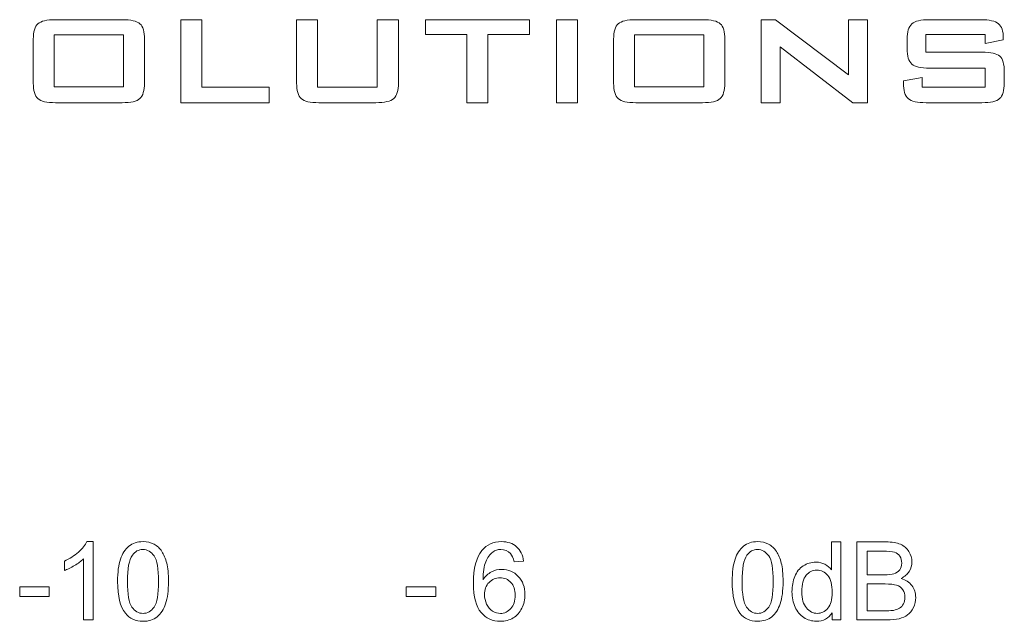
# Model space of a CAD drawing. Units: inches. Extents: x 3327 to 3830, y 734 to 1420.
# Drawn here: x 3718 to 3737, y 1337 to 1349 of the extents above; entities that cross this region are included whole.
import ezdxf

# ---------------------------------------------------------------- set-up
doc = ezdxf.new("R2010")
doc.units = ezdxf.units.IN
doc.header["$MEASUREMENT"] = 0

msp = doc.modelspace()

# ---------------------------------------------------------------- linework, layer by layer
at = {"color": 7, "lineweight": 13}
for points, knots in [([(3717.989, 1348.386), (3717.989, 1348.532), (3718.019, 1348.631), (3718.077, 1348.684), (3718.077, 1348.684), (3718.136, 1348.737), (3718.25, 1348.763), (3718.42, 1348.763), (3718.42, 1348.763), (3718.42, 1348.763), (3719.702, 1348.763), (3719.702, 1348.763), (3719.702, 1348.763), (3719.873, 1348.763), (3719.987, 1348.737), (3720.046, 1348.684), (3720.046, 1348.684), (3720.104, 1348.631), (3720.133, 1348.532), (3720.133, 1348.386), (3720.133, 1348.386), (3720.133, 1348.386), (3720.133, 1347.542), (3720.133, 1347.542), (3720.133, 1347.542), (3720.133, 1347.396), (3720.103, 1347.296), (3720.044, 1347.243), (3720.044, 1347.243), (3719.984, 1347.19), (3719.871, 1347.164), (3719.702, 1347.164), (3719.702, 1347.164), (3719.702, 1347.164), (3718.42, 1347.164), (3718.42, 1347.164), (3718.42, 1347.164), (3718.25, 1347.164), (3718.136, 1347.19), (3718.077, 1347.243), (3718.077, 1347.243), (3718.019, 1347.296), (3717.989, 1347.396), (3717.989, 1347.542), (3717.989, 1347.542), (3717.989, 1347.542), (3717.989, 1348.386), (3717.989, 1348.386)], [0, 0, 0, 0, 0.083333, 0.083333, 0.083333, 0.083333, 0.166667, 0.166667, 0.166667, 0.166667, 0.25, 0.25, 0.25, 0.25, 0.333333, 0.333333, 0.333333, 0.333333, 0.416667, 0.416667, 0.416667, 0.416667, 0.5, 0.5, 0.5, 0.5, 0.583333, 0.583333, 0.583333, 0.583333, 0.666667, 0.666667, 0.666667, 0.666667, 0.75, 0.75, 0.75, 0.75, 0.833333, 0.833333, 0.833333, 0.833333, 0.916667, 0.916667, 0.916667, 0.916667, 1, 1, 1, 1]), ([(3720.831, 1347.164), (3720.831, 1347.164), (3720.831, 1348.763), (3720.831, 1348.763), (3720.831, 1348.763), (3720.831, 1348.763), (3721.238, 1348.763), (3721.238, 1348.763), (3721.238, 1348.763), (3721.238, 1348.763), (3721.238, 1347.463), (3721.238, 1347.463), (3721.238, 1347.463), (3721.238, 1347.463), (3722.537, 1347.463), (3722.537, 1347.463), (3722.537, 1347.463), (3722.537, 1347.463), (3722.537, 1347.164), (3722.537, 1347.164), (3722.537, 1347.164), (3722.537, 1347.164), (3720.831, 1347.164), (3720.831, 1347.164)], [0, 0, 0, 0, 0.166667, 0.166667, 0.166667, 0.166667, 0.333333, 0.333333, 0.333333, 0.333333, 0.5, 0.5, 0.5, 0.5, 0.666667, 0.666667, 0.666667, 0.666667, 0.833333, 0.833333, 0.833333, 0.833333, 1, 1, 1, 1]), ([(3723.468, 1348.763), (3723.468, 1348.763), (3723.468, 1347.463), (3723.468, 1347.463), (3723.468, 1347.463), (3723.468, 1347.463), (3724.622, 1347.463), (3724.622, 1347.463), (3724.622, 1347.463), (3724.622, 1347.463), (3724.622, 1348.763), (3724.622, 1348.763), (3724.622, 1348.763), (3724.622, 1348.763), (3725.029, 1348.763), (3725.029, 1348.763), (3725.029, 1348.763), (3725.029, 1348.763), (3725.029, 1347.543), (3725.029, 1347.543), (3725.029, 1347.543), (3725.029, 1347.397), (3724.999, 1347.298), (3724.939, 1347.245), (3724.939, 1347.245), (3724.878, 1347.191), (3724.763, 1347.164), (3724.593, 1347.164), (3724.593, 1347.164), (3724.593, 1347.164), (3723.496, 1347.164), (3723.496, 1347.164), (3723.496, 1347.164), (3723.328, 1347.164), (3723.214, 1347.19), (3723.155, 1347.243), (3723.155, 1347.243), (3723.095, 1347.296), (3723.066, 1347.396), (3723.066, 1347.543), (3723.066, 1347.543), (3723.066, 1347.543), (3723.066, 1348.763), (3723.066, 1348.763), (3723.066, 1348.763), (3723.066, 1348.763), (3723.468, 1348.763), (3723.468, 1348.763)], [0, 0, 0, 0, 0.083333, 0.083333, 0.083333, 0.083333, 0.166667, 0.166667, 0.166667, 0.166667, 0.25, 0.25, 0.25, 0.25, 0.333333, 0.333333, 0.333333, 0.333333, 0.416667, 0.416667, 0.416667, 0.416667, 0.5, 0.5, 0.5, 0.5, 0.583333, 0.583333, 0.583333, 0.583333, 0.666667, 0.666667, 0.666667, 0.666667, 0.75, 0.75, 0.75, 0.75, 0.833333, 0.833333, 0.833333, 0.833333, 0.916667, 0.916667, 0.916667, 0.916667, 1, 1, 1, 1]), ([(3726.754, 1348.477), (3726.754, 1348.477), (3726.754, 1347.164), (3726.754, 1347.164), (3726.754, 1347.164), (3726.754, 1347.164), (3726.35, 1347.164), (3726.35, 1347.164), (3726.35, 1347.164), (3726.35, 1347.164), (3726.35, 1348.477), (3726.35, 1348.477), (3726.35, 1348.477), (3726.35, 1348.477), (3725.55, 1348.477), (3725.55, 1348.477), (3725.55, 1348.477), (3725.55, 1348.477), (3725.55, 1348.763), (3725.55, 1348.763), (3725.55, 1348.763), (3725.55, 1348.763), (3727.556, 1348.763), (3727.556, 1348.763), (3727.556, 1348.763), (3727.556, 1348.763), (3727.556, 1348.477), (3727.556, 1348.477), (3727.556, 1348.477), (3727.556, 1348.477), (3726.754, 1348.477), (3726.754, 1348.477)], [0, 0, 0, 0, 0.125, 0.125, 0.125, 0.125, 0.25, 0.25, 0.25, 0.25, 0.375, 0.375, 0.375, 0.375, 0.5, 0.5, 0.5, 0.5, 0.625, 0.625, 0.625, 0.625, 0.75, 0.75, 0.75, 0.75, 0.875, 0.875, 0.875, 0.875, 1, 1, 1, 1]), ([(3728.078, 1347.164), (3728.078, 1347.164), (3728.078, 1348.763), (3728.078, 1348.763), (3728.078, 1348.763), (3728.078, 1348.763), (3728.48, 1348.763), (3728.48, 1348.763), (3728.48, 1348.763), (3728.48, 1348.763), (3728.48, 1347.164), (3728.48, 1347.164), (3728.48, 1347.164), (3728.48, 1347.164), (3728.078, 1347.164), (3728.078, 1347.164)], [0, 0, 0, 0, 0.25, 0.25, 0.25, 0.25, 0.5, 0.5, 0.5, 0.5, 0.75, 0.75, 0.75, 0.75, 1, 1, 1, 1]), ([(3729.178, 1348.386), (3729.178, 1348.532), (3729.208, 1348.631), (3729.267, 1348.684), (3729.267, 1348.684), (3729.325, 1348.737), (3729.439, 1348.763), (3729.609, 1348.763), (3729.609, 1348.763), (3729.609, 1348.763), (3730.891, 1348.763), (3730.891, 1348.763), (3730.891, 1348.763), (3731.062, 1348.763), (3731.177, 1348.737), (3731.235, 1348.684), (3731.235, 1348.684), (3731.293, 1348.631), (3731.322, 1348.532), (3731.322, 1348.386), (3731.322, 1348.386), (3731.322, 1348.386), (3731.322, 1347.542), (3731.322, 1347.542), (3731.322, 1347.542), (3731.322, 1347.396), (3731.292, 1347.296), (3731.233, 1347.243), (3731.233, 1347.243), (3731.173, 1347.19), (3731.06, 1347.164), (3730.891, 1347.164), (3730.891, 1347.164), (3730.891, 1347.164), (3729.609, 1347.164), (3729.609, 1347.164), (3729.609, 1347.164), (3729.439, 1347.164), (3729.325, 1347.19), (3729.267, 1347.243), (3729.267, 1347.243), (3729.208, 1347.296), (3729.178, 1347.396), (3729.178, 1347.542), (3729.178, 1347.542), (3729.178, 1347.542), (3729.178, 1348.386), (3729.178, 1348.386)], [0, 0, 0, 0, 0.083333, 0.083333, 0.083333, 0.083333, 0.166667, 0.166667, 0.166667, 0.166667, 0.25, 0.25, 0.25, 0.25, 0.333333, 0.333333, 0.333333, 0.333333, 0.416667, 0.416667, 0.416667, 0.416667, 0.5, 0.5, 0.5, 0.5, 0.583333, 0.583333, 0.583333, 0.583333, 0.666667, 0.666667, 0.666667, 0.666667, 0.75, 0.75, 0.75, 0.75, 0.833333, 0.833333, 0.833333, 0.833333, 0.916667, 0.916667, 0.916667, 0.916667, 1, 1, 1, 1]), ([(3732.02, 1347.164), (3732.02, 1347.164), (3732.02, 1348.763), (3732.02, 1348.763), (3732.02, 1348.763), (3732.02, 1348.763), (3732.297, 1348.763), (3732.297, 1348.763), (3732.297, 1348.763), (3732.297, 1348.763), (3733.704, 1347.702), (3733.704, 1347.702), (3733.704, 1347.702), (3733.704, 1347.702), (3733.704, 1348.763), (3733.704, 1348.763), (3733.704, 1348.763), (3733.704, 1348.763), (3734.07, 1348.763), (3734.07, 1348.763), (3734.07, 1348.763), (3734.07, 1348.763), (3734.07, 1347.164), (3734.07, 1347.164), (3734.07, 1347.164), (3734.07, 1347.164), (3733.79, 1347.164), (3733.79, 1347.164), (3733.79, 1347.164), (3733.79, 1347.164), (3732.388, 1348.242), (3732.388, 1348.242), (3732.388, 1348.242), (3732.388, 1348.242), (3732.388, 1347.164), (3732.388, 1347.164), (3732.388, 1347.164), (3732.388, 1347.164), (3732.02, 1347.164), (3732.02, 1347.164)], [0, 0, 0, 0, 0.1, 0.1, 0.1, 0.1, 0.2, 0.2, 0.2, 0.2, 0.3, 0.3, 0.3, 0.3, 0.4, 0.4, 0.4, 0.4, 0.5, 0.5, 0.5, 0.5, 0.6, 0.6, 0.6, 0.6, 0.7, 0.7, 0.7, 0.7, 0.8, 0.8, 0.8, 0.8, 0.9, 0.9, 0.9, 0.9, 1, 1, 1, 1]), ([(3736.341, 1348.477), (3736.341, 1348.477), (3735.2, 1348.477), (3735.2, 1348.477), (3735.2, 1348.477), (3735.2, 1348.477), (3735.2, 1348.139), (3735.2, 1348.139), (3735.2, 1348.139), (3735.2, 1348.139), (3736.28, 1348.139), (3736.28, 1348.139), (3736.28, 1348.139), (3736.45, 1348.139), (3736.564, 1348.113), (3736.622, 1348.061), (3736.622, 1348.061), (3736.681, 1348.008), (3736.71, 1347.909), (3736.71, 1347.763), (3736.71, 1347.763), (3736.71, 1347.763), (3736.71, 1347.543), (3736.71, 1347.543), (3736.71, 1347.543), (3736.71, 1347.396), (3736.68, 1347.296), (3736.62, 1347.243), (3736.62, 1347.243), (3736.561, 1347.19), (3736.447, 1347.164), (3736.28, 1347.164), (3736.28, 1347.164), (3736.28, 1347.164), (3735.204, 1347.164), (3735.204, 1347.164), (3735.204, 1347.164), (3735.033, 1347.164), (3734.917, 1347.19), (3734.857, 1347.243), (3734.857, 1347.243), (3734.796, 1347.296), (3734.766, 1347.396), (3734.766, 1347.543), (3734.766, 1347.543), (3734.766, 1347.543), (3734.766, 1347.587), (3734.766, 1347.587), (3734.766, 1347.587), (3734.766, 1347.587), (3735.126, 1347.652), (3735.126, 1347.652), (3735.126, 1347.652), (3735.126, 1347.652), (3735.126, 1347.463), (3735.126, 1347.463), (3735.126, 1347.463), (3735.126, 1347.463), (3736.344, 1347.463), (3736.344, 1347.463), (3736.344, 1347.463), (3736.344, 1347.463), (3736.344, 1347.829), (3736.344, 1347.829), (3736.344, 1347.829), (3736.344, 1347.829), (3735.271, 1347.829), (3735.271, 1347.829), (3735.271, 1347.829), (3735.101, 1347.829), (3734.987, 1347.855), (3734.926, 1347.909), (3734.926, 1347.909), (3734.867, 1347.962), (3734.836, 1348.062), (3734.836, 1348.208), (3734.836, 1348.208), (3734.836, 1348.208), (3734.836, 1348.387), (3734.836, 1348.387), (3734.836, 1348.387), (3734.836, 1348.53), (3734.867, 1348.629), (3734.926, 1348.683), (3734.926, 1348.683), (3734.987, 1348.737), (3735.101, 1348.763), (3735.271, 1348.763), (3735.271, 1348.763), (3735.271, 1348.763), (3736.255, 1348.763), (3736.255, 1348.763), (3736.255, 1348.763), (3736.422, 1348.763), (3736.537, 1348.737), (3736.599, 1348.686), (3736.599, 1348.686), (3736.661, 1348.635), (3736.691, 1348.545), (3736.691, 1348.416), (3736.691, 1348.416), (3736.691, 1348.416), (3736.691, 1348.377), (3736.691, 1348.377), (3736.691, 1348.377), (3736.691, 1348.377), (3736.341, 1348.306), (3736.341, 1348.306), (3736.341, 1348.306), (3736.341, 1348.306), (3736.341, 1348.477), (3736.341, 1348.477)], [0, 0, 0, 0, 0.035714, 0.035714, 0.035714, 0.035714, 0.071429, 0.071429, 0.071429, 0.071429, 0.107143, 0.107143, 0.107143, 0.107143, 0.142857, 0.142857, 0.142857, 0.142857, 0.178571, 0.178571, 0.178571, 0.178571, 0.214286, 0.214286, 0.214286, 0.214286, 0.25, 0.25, 0.25, 0.25, 0.285714, 0.285714, 0.285714, 0.285714, 0.321429, 0.321429, 0.321429, 0.321429, 0.357143, 0.357143, 0.357143, 0.357143, 0.392857, 0.392857, 0.392857, 0.392857, 0.428571, 0.428571, 0.428571, 0.428571, 0.464286, 0.464286, 0.464286, 0.464286, 0.5, 0.5, 0.5, 0.5, 0.535714, 0.535714, 0.535714, 0.535714, 0.571429, 0.571429, 0.571429, 0.571429, 0.607143, 0.607143, 0.607143, 0.607143, 0.642857, 0.642857, 0.642857, 0.642857, 0.678571, 0.678571, 0.678571, 0.678571, 0.714286, 0.714286, 0.714286, 0.714286, 0.75, 0.75, 0.75, 0.75, 0.785714, 0.785714, 0.785714, 0.785714, 0.821429, 0.821429, 0.821429, 0.821429, 0.857143, 0.857143, 0.857143, 0.857143, 0.892857, 0.892857, 0.892857, 0.892857, 0.928571, 0.928571, 0.928571, 0.928571, 0.964286, 0.964286, 0.964286, 0.964286, 1, 1, 1, 1]), ([(3718.393, 1347.47), (3718.393, 1347.47), (3719.729, 1347.47), (3719.729, 1347.47), (3719.729, 1347.47), (3719.729, 1347.47), (3719.729, 1348.469), (3719.729, 1348.469), (3719.729, 1348.469), (3719.729, 1348.469), (3718.393, 1348.469), (3718.393, 1348.469), (3718.393, 1348.469), (3718.393, 1348.469), (3718.393, 1347.47), (3718.393, 1347.47)], [0, 0, 0, 0, 0.25, 0.25, 0.25, 0.25, 0.5, 0.5, 0.5, 0.5, 0.75, 0.75, 0.75, 0.75, 1, 1, 1, 1]), ([(3729.582, 1347.47), (3729.582, 1347.47), (3730.918, 1347.47), (3730.918, 1347.47), (3730.918, 1347.47), (3730.918, 1347.47), (3730.918, 1348.469), (3730.918, 1348.469), (3730.918, 1348.469), (3730.918, 1348.469), (3729.582, 1348.469), (3729.582, 1348.469), (3729.582, 1348.469), (3729.582, 1348.469), (3729.582, 1347.47), (3729.582, 1347.47)], [0, 0, 0, 0, 0.25, 0.25, 0.25, 0.25, 0.5, 0.5, 0.5, 0.5, 0.75, 0.75, 0.75, 0.75, 1, 1, 1, 1])]:
    msp.add_open_spline(points, degree=3, knots=knots, dxfattribs=at)
at = {"lineweight": 9}
for points, knots in [([(3719.142, 1337.198), (3719.142, 1337.198), (3718.958, 1337.198), (3718.958, 1337.198), (3718.958, 1337.198), (3718.958, 1337.198), (3718.958, 1338.374), (3718.958, 1338.374), (3718.958, 1338.374), (3718.913, 1338.332), (3718.855, 1338.289), (3718.783, 1338.247), (3718.783, 1338.247), (3718.71, 1338.204), (3718.646, 1338.172), (3718.588, 1338.151), (3718.588, 1338.151), (3718.588, 1338.151), (3718.588, 1338.33), (3718.588, 1338.33), (3718.588, 1338.33), (3718.692, 1338.378), (3718.782, 1338.437), (3718.859, 1338.506), (3718.859, 1338.506), (3718.936, 1338.576), (3718.991, 1338.642), (3719.023, 1338.708), (3719.023, 1338.708), (3719.023, 1338.708), (3719.142, 1338.708), (3719.142, 1338.708), (3719.142, 1338.708), (3719.142, 1338.708), (3719.142, 1337.198), (3719.142, 1337.198)], [0, 0, 0, 0, 0.111111, 0.111111, 0.111111, 0.111111, 0.222222, 0.222222, 0.222222, 0.222222, 0.333333, 0.333333, 0.333333, 0.333333, 0.444444, 0.444444, 0.444444, 0.444444, 0.555556, 0.555556, 0.555556, 0.555556, 0.666667, 0.666667, 0.666667, 0.666667, 0.777778, 0.777778, 0.777778, 0.777778, 0.888889, 0.888889, 0.888889, 0.888889, 1, 1, 1, 1]), ([(3719.615, 1337.939), (3719.615, 1338.117), (3719.633, 1338.26), (3719.67, 1338.368), (3719.67, 1338.368), (3719.706, 1338.477), (3719.761, 1338.561), (3719.833, 1338.619), (3719.833, 1338.619), (3719.905, 1338.678), (3719.996, 1338.708), (3720.105, 1338.708), (3720.105, 1338.708), (3720.186, 1338.708), (3720.256, 1338.691), (3720.317, 1338.659), (3720.317, 1338.659), (3720.378, 1338.626), (3720.428, 1338.579), (3720.468, 1338.518), (3720.468, 1338.518), (3720.507, 1338.457), (3720.539, 1338.382), (3720.561, 1338.295), (3720.561, 1338.295), (3720.584, 1338.207), (3720.595, 1338.088), (3720.595, 1337.939), (3720.595, 1337.939), (3720.595, 1337.763), (3720.577, 1337.621), (3720.541, 1337.512), (3720.541, 1337.512), (3720.504, 1337.404), (3720.45, 1337.32), (3720.378, 1337.261), (3720.378, 1337.261), (3720.306, 1337.202), (3720.215, 1337.172), (3720.105, 1337.172), (3720.105, 1337.172), (3719.96, 1337.172), (3719.846, 1337.224), (3719.764, 1337.328), (3719.764, 1337.328), (3719.664, 1337.453), (3719.615, 1337.657), (3719.615, 1337.939)], [0, 0, 0, 0, 0.083333, 0.083333, 0.083333, 0.083333, 0.166667, 0.166667, 0.166667, 0.166667, 0.25, 0.25, 0.25, 0.25, 0.333333, 0.333333, 0.333333, 0.333333, 0.416667, 0.416667, 0.416667, 0.416667, 0.5, 0.5, 0.5, 0.5, 0.583333, 0.583333, 0.583333, 0.583333, 0.666667, 0.666667, 0.666667, 0.666667, 0.75, 0.75, 0.75, 0.75, 0.833333, 0.833333, 0.833333, 0.833333, 0.916667, 0.916667, 0.916667, 0.916667, 1, 1, 1, 1]), ([(3727.442, 1338.333), (3727.442, 1338.333), (3727.259, 1338.319), (3727.259, 1338.319), (3727.259, 1338.319), (3727.242, 1338.391), (3727.219, 1338.444), (3727.189, 1338.477), (3727.189, 1338.477), (3727.139, 1338.53), (3727.077, 1338.556), (3727.004, 1338.556), (3727.004, 1338.556), (3726.945, 1338.556), (3726.894, 1338.539), (3726.85, 1338.506), (3726.85, 1338.506), (3726.792, 1338.464), (3726.746, 1338.402), (3726.712, 1338.321), (3726.712, 1338.321), (3726.679, 1338.24), (3726.661, 1338.124), (3726.66, 1337.973), (3726.66, 1337.973), (3726.704, 1338.041), (3726.759, 1338.091), (3726.823, 1338.124), (3726.823, 1338.124), (3726.887, 1338.157), (3726.955, 1338.173), (3727.025, 1338.173), (3727.025, 1338.173), (3727.148, 1338.173), (3727.253, 1338.128), (3727.339, 1338.037), (3727.339, 1338.037), (3727.426, 1337.947), (3727.469, 1337.83), (3727.469, 1337.686), (3727.469, 1337.686), (3727.469, 1337.592), (3727.449, 1337.504), (3727.408, 1337.423), (3727.408, 1337.423), (3727.367, 1337.342), (3727.311, 1337.28), (3727.24, 1337.237), (3727.24, 1337.237), (3727.169, 1337.194), (3727.089, 1337.173), (3726.998, 1337.173), (3726.998, 1337.173), (3726.844, 1337.173), (3726.719, 1337.229), (3726.622, 1337.342), (3726.622, 1337.342), (3726.525, 1337.455), (3726.476, 1337.642), (3726.476, 1337.902), (3726.476, 1337.902), (3726.476, 1338.192), (3726.53, 1338.403), (3726.638, 1338.535), (3726.638, 1338.535), (3726.731, 1338.65), (3726.857, 1338.708), (3727.016, 1338.708), (3727.016, 1338.708), (3727.134, 1338.708), (3727.231, 1338.674), (3727.306, 1338.608), (3727.306, 1338.608), (3727.382, 1338.542), (3727.427, 1338.45), (3727.442, 1338.333)], [0, 0, 0, 0, 0.052632, 0.052632, 0.052632, 0.052632, 0.105263, 0.105263, 0.105263, 0.105263, 0.157895, 0.157895, 0.157895, 0.157895, 0.210526, 0.210526, 0.210526, 0.210526, 0.263158, 0.263158, 0.263158, 0.263158, 0.315789, 0.315789, 0.315789, 0.315789, 0.368421, 0.368421, 0.368421, 0.368421, 0.421053, 0.421053, 0.421053, 0.421053, 0.473684, 0.473684, 0.473684, 0.473684, 0.526316, 0.526316, 0.526316, 0.526316, 0.578947, 0.578947, 0.578947, 0.578947, 0.631579, 0.631579, 0.631579, 0.631579, 0.684211, 0.684211, 0.684211, 0.684211, 0.736842, 0.736842, 0.736842, 0.736842, 0.789474, 0.789474, 0.789474, 0.789474, 0.842105, 0.842105, 0.842105, 0.842105, 0.894737, 0.894737, 0.894737, 0.894737, 0.947368, 0.947368, 0.947368, 0.947368, 1, 1, 1, 1]), ([(3731.464, 1337.939), (3731.464, 1338.117), (3731.483, 1338.26), (3731.519, 1338.368), (3731.519, 1338.368), (3731.556, 1338.477), (3731.61, 1338.561), (3731.682, 1338.619), (3731.682, 1338.619), (3731.754, 1338.678), (3731.845, 1338.708), (3731.954, 1338.708), (3731.954, 1338.708), (3732.035, 1338.708), (3732.106, 1338.691), (3732.167, 1338.659), (3732.167, 1338.659), (3732.228, 1338.626), (3732.278, 1338.579), (3732.317, 1338.518), (3732.317, 1338.518), (3732.357, 1338.457), (3732.388, 1338.382), (3732.411, 1338.295), (3732.411, 1338.295), (3732.433, 1338.207), (3732.445, 1338.088), (3732.445, 1337.939), (3732.445, 1337.939), (3732.445, 1337.763), (3732.426, 1337.621), (3732.39, 1337.512), (3732.39, 1337.512), (3732.354, 1337.404), (3732.3, 1337.32), (3732.228, 1337.261), (3732.228, 1337.261), (3732.155, 1337.202), (3732.065, 1337.173), (3731.954, 1337.173), (3731.954, 1337.173), (3731.809, 1337.173), (3731.696, 1337.224), (3731.613, 1337.328), (3731.613, 1337.328), (3731.514, 1337.453), (3731.464, 1337.657), (3731.464, 1337.939)], [0, 0, 0, 0, 0.083333, 0.083333, 0.083333, 0.083333, 0.166667, 0.166667, 0.166667, 0.166667, 0.25, 0.25, 0.25, 0.25, 0.333333, 0.333333, 0.333333, 0.333333, 0.416667, 0.416667, 0.416667, 0.416667, 0.5, 0.5, 0.5, 0.5, 0.583333, 0.583333, 0.583333, 0.583333, 0.666667, 0.666667, 0.666667, 0.666667, 0.75, 0.75, 0.75, 0.75, 0.833333, 0.833333, 0.833333, 0.833333, 0.916667, 0.916667, 0.916667, 0.916667, 1, 1, 1, 1]), ([(3733.39, 1337.198), (3733.39, 1337.198), (3733.39, 1337.335), (3733.39, 1337.335), (3733.39, 1337.335), (3733.321, 1337.227), (3733.219, 1337.174), (3733.085, 1337.174), (3733.085, 1337.174), (3732.998, 1337.174), (3732.919, 1337.197), (3732.846, 1337.246), (3732.846, 1337.246), (3732.773, 1337.293), (3732.717, 1337.36), (3732.677, 1337.446), (3732.677, 1337.446), (3732.636, 1337.532), (3732.617, 1337.63), (3732.617, 1337.742), (3732.617, 1337.742), (3732.617, 1337.85), (3732.635, 1337.949), (3732.671, 1338.037), (3732.671, 1338.037), (3732.707, 1338.126), (3732.762, 1338.194), (3732.834, 1338.24), (3732.834, 1338.24), (3732.906, 1338.288), (3732.988, 1338.312), (3733.077, 1338.312), (3733.077, 1338.312), (3733.143, 1338.312), (3733.201, 1338.297), (3733.252, 1338.27), (3733.252, 1338.27), (3733.304, 1338.242), (3733.345, 1338.206), (3733.377, 1338.162), (3733.377, 1338.162), (3733.377, 1338.162), (3733.377, 1338.701), (3733.377, 1338.701), (3733.377, 1338.701), (3733.377, 1338.701), (3733.561, 1338.701), (3733.561, 1338.701), (3733.561, 1338.701), (3733.561, 1338.701), (3733.561, 1337.198), (3733.561, 1337.198), (3733.561, 1337.198), (3733.561, 1337.198), (3733.39, 1337.198), (3733.39, 1337.198)], [0, 0, 0, 0, 0.071429, 0.071429, 0.071429, 0.071429, 0.142857, 0.142857, 0.142857, 0.142857, 0.214286, 0.214286, 0.214286, 0.214286, 0.285714, 0.285714, 0.285714, 0.285714, 0.357143, 0.357143, 0.357143, 0.357143, 0.428571, 0.428571, 0.428571, 0.428571, 0.5, 0.5, 0.5, 0.5, 0.571429, 0.571429, 0.571429, 0.571429, 0.642857, 0.642857, 0.642857, 0.642857, 0.714286, 0.714286, 0.714286, 0.714286, 0.785714, 0.785714, 0.785714, 0.785714, 0.857143, 0.857143, 0.857143, 0.857143, 0.928571, 0.928571, 0.928571, 0.928571, 1, 1, 1, 1]), ([(3733.866, 1337.198), (3733.866, 1337.198), (3733.866, 1338.701), (3733.866, 1338.701), (3733.866, 1338.701), (3733.866, 1338.701), (3734.431, 1338.701), (3734.431, 1338.701), (3734.431, 1338.701), (3734.545, 1338.701), (3734.637, 1338.686), (3734.707, 1338.656), (3734.707, 1338.656), (3734.776, 1338.625), (3734.831, 1338.579), (3734.87, 1338.515), (3734.87, 1338.515), (3734.909, 1338.452), (3734.929, 1338.386), (3734.929, 1338.316), (3734.929, 1338.316), (3734.929, 1338.252), (3734.911, 1338.192), (3734.876, 1338.135), (3734.876, 1338.135), (3734.842, 1338.079), (3734.789, 1338.033), (3734.719, 1337.998), (3734.719, 1337.998), (3734.81, 1337.971), (3734.879, 1337.925), (3734.928, 1337.861), (3734.928, 1337.861), (3734.977, 1337.797), (3735.002, 1337.721), (3735.002, 1337.634), (3735.002, 1337.634), (3735.002, 1337.563), (3734.987, 1337.498), (3734.957, 1337.437), (3734.957, 1337.437), (3734.927, 1337.377), (3734.89, 1337.33), (3734.847, 1337.297), (3734.847, 1337.297), (3734.803, 1337.264), (3734.748, 1337.24), (3734.682, 1337.223), (3734.682, 1337.223), (3734.616, 1337.206), (3734.535, 1337.198), (3734.44, 1337.198), (3734.44, 1337.198), (3734.44, 1337.198), (3733.866, 1337.198), (3733.866, 1337.198)], [0, 0, 0, 0, 0.071429, 0.071429, 0.071429, 0.071429, 0.142857, 0.142857, 0.142857, 0.142857, 0.214286, 0.214286, 0.214286, 0.214286, 0.285714, 0.285714, 0.285714, 0.285714, 0.357143, 0.357143, 0.357143, 0.357143, 0.428571, 0.428571, 0.428571, 0.428571, 0.5, 0.5, 0.5, 0.5, 0.571429, 0.571429, 0.571429, 0.571429, 0.642857, 0.642857, 0.642857, 0.642857, 0.714286, 0.714286, 0.714286, 0.714286, 0.785714, 0.785714, 0.785714, 0.785714, 0.857143, 0.857143, 0.857143, 0.857143, 0.928571, 0.928571, 0.928571, 0.928571, 1, 1, 1, 1]), ([(3719.804, 1337.939), (3719.804, 1337.693), (3719.834, 1337.528), (3719.891, 1337.446), (3719.891, 1337.446), (3719.949, 1337.365), (3720.02, 1337.324), (3720.105, 1337.324), (3720.105, 1337.324), (3720.19, 1337.324), (3720.261, 1337.365), (3720.319, 1337.447), (3720.319, 1337.447), (3720.376, 1337.529), (3720.405, 1337.693), (3720.405, 1337.939), (3720.405, 1337.939), (3720.405, 1338.187), (3720.376, 1338.351), (3720.319, 1338.432), (3720.319, 1338.432), (3720.261, 1338.514), (3720.189, 1338.555), (3720.103, 1338.555), (3720.103, 1338.555), (3720.018, 1338.555), (3719.95, 1338.518), (3719.9, 1338.446), (3719.9, 1338.446), (3719.836, 1338.355), (3719.804, 1338.186), (3719.804, 1337.939)], [0, 0, 0, 0, 0.125, 0.125, 0.125, 0.125, 0.25, 0.25, 0.25, 0.25, 0.375, 0.375, 0.375, 0.375, 0.5, 0.5, 0.5, 0.5, 0.625, 0.625, 0.625, 0.625, 0.75, 0.75, 0.75, 0.75, 0.875, 0.875, 0.875, 0.875, 1, 1, 1, 1]), ([(3731.654, 1337.939), (3731.654, 1337.693), (3731.683, 1337.529), (3731.741, 1337.447), (3731.741, 1337.447), (3731.798, 1337.365), (3731.87, 1337.324), (3731.954, 1337.324), (3731.954, 1337.324), (3732.039, 1337.324), (3732.11, 1337.365), (3732.168, 1337.447), (3732.168, 1337.447), (3732.226, 1337.529), (3732.255, 1337.693), (3732.255, 1337.939), (3732.255, 1337.939), (3732.255, 1338.187), (3732.226, 1338.351), (3732.168, 1338.433), (3732.168, 1338.433), (3732.11, 1338.514), (3732.039, 1338.555), (3731.953, 1338.555), (3731.953, 1338.555), (3731.867, 1338.555), (3731.8, 1338.518), (3731.749, 1338.447), (3731.749, 1338.447), (3731.686, 1338.355), (3731.654, 1338.186), (3731.654, 1337.939)], [0, 0, 0, 0, 0.125, 0.125, 0.125, 0.125, 0.25, 0.25, 0.25, 0.25, 0.375, 0.375, 0.375, 0.375, 0.5, 0.5, 0.5, 0.5, 0.625, 0.625, 0.625, 0.625, 0.75, 0.75, 0.75, 0.75, 0.875, 0.875, 0.875, 0.875, 1, 1, 1, 1]), ([(3734.066, 1338.069), (3734.066, 1338.069), (3734.391, 1338.069), (3734.391, 1338.069), (3734.391, 1338.069), (3734.478, 1338.069), (3734.542, 1338.076), (3734.58, 1338.087), (3734.58, 1338.087), (3734.631, 1338.102), (3734.669, 1338.127), (3734.694, 1338.162), (3734.694, 1338.162), (3734.72, 1338.197), (3734.733, 1338.24), (3734.733, 1338.293), (3734.733, 1338.293), (3734.733, 1338.343), (3734.721, 1338.387), (3734.697, 1338.425), (3734.697, 1338.425), (3734.673, 1338.463), (3734.639, 1338.489), (3734.595, 1338.503), (3734.595, 1338.503), (3734.55, 1338.517), (3734.474, 1338.524), (3734.366, 1338.524), (3734.366, 1338.524), (3734.366, 1338.524), (3734.066, 1338.524), (3734.066, 1338.524), (3734.066, 1338.524), (3734.066, 1338.524), (3734.066, 1338.069), (3734.066, 1338.069)], [0, 0, 0, 0, 0.111111, 0.111111, 0.111111, 0.111111, 0.222222, 0.222222, 0.222222, 0.222222, 0.333333, 0.333333, 0.333333, 0.333333, 0.444444, 0.444444, 0.444444, 0.444444, 0.555556, 0.555556, 0.555556, 0.555556, 0.666667, 0.666667, 0.666667, 0.666667, 0.777778, 0.777778, 0.777778, 0.777778, 0.888889, 0.888889, 0.888889, 0.888889, 1, 1, 1, 1]), ([(3732.806, 1337.742), (3732.806, 1337.602), (3732.836, 1337.497), (3732.895, 1337.429), (3732.895, 1337.429), (3732.953, 1337.36), (3733.023, 1337.325), (3733.103, 1337.325), (3733.103, 1337.325), (3733.183, 1337.325), (3733.252, 1337.358), (3733.308, 1337.424), (3733.308, 1337.424), (3733.364, 1337.49), (3733.393, 1337.591), (3733.393, 1337.726), (3733.393, 1337.726), (3733.393, 1337.875), (3733.364, 1337.985), (3733.307, 1338.054), (3733.307, 1338.054), (3733.249, 1338.124), (3733.179, 1338.159), (3733.094, 1338.159), (3733.094, 1338.159), (3733.012, 1338.159), (3732.944, 1338.125), (3732.889, 1338.058), (3732.889, 1338.058), (3732.834, 1337.991), (3732.806, 1337.886), (3732.806, 1337.742)], [0, 0, 0, 0, 0.125, 0.125, 0.125, 0.125, 0.25, 0.25, 0.25, 0.25, 0.375, 0.375, 0.375, 0.375, 0.5, 0.5, 0.5, 0.5, 0.625, 0.625, 0.625, 0.625, 0.75, 0.75, 0.75, 0.75, 0.875, 0.875, 0.875, 0.875, 1, 1, 1, 1]), ([(3726.689, 1337.685), (3726.689, 1337.622), (3726.702, 1337.561), (3726.729, 1337.503), (3726.729, 1337.503), (3726.756, 1337.445), (3726.794, 1337.4), (3726.842, 1337.37), (3726.842, 1337.37), (3726.891, 1337.34), (3726.942, 1337.324), (3726.995, 1337.324), (3726.995, 1337.324), (3727.073, 1337.324), (3727.14, 1337.356), (3727.196, 1337.419), (3727.196, 1337.419), (3727.252, 1337.482), (3727.28, 1337.567), (3727.28, 1337.675), (3727.28, 1337.675), (3727.28, 1337.779), (3727.252, 1337.861), (3727.197, 1337.921), (3727.197, 1337.921), (3727.142, 1337.98), (3727.072, 1338.01), (3726.988, 1338.01), (3726.988, 1338.01), (3726.905, 1338.01), (3726.834, 1337.98), (3726.776, 1337.921), (3726.776, 1337.921), (3726.718, 1337.861), (3726.689, 1337.782), (3726.689, 1337.685)], [0, 0, 0, 0, 0.111111, 0.111111, 0.111111, 0.111111, 0.222222, 0.222222, 0.222222, 0.222222, 0.333333, 0.333333, 0.333333, 0.333333, 0.444444, 0.444444, 0.444444, 0.444444, 0.555556, 0.555556, 0.555556, 0.555556, 0.666667, 0.666667, 0.666667, 0.666667, 0.777778, 0.777778, 0.777778, 0.777778, 0.888889, 0.888889, 0.888889, 0.888889, 1, 1, 1, 1]), ([(3717.727, 1337.649), (3717.727, 1337.649), (3717.727, 1337.835), (3717.727, 1337.835), (3717.727, 1337.835), (3717.727, 1337.835), (3718.294, 1337.835), (3718.294, 1337.835), (3718.294, 1337.835), (3718.294, 1337.835), (3718.294, 1337.649), (3718.294, 1337.649), (3718.294, 1337.649), (3718.294, 1337.649), (3717.727, 1337.649), (3717.727, 1337.649)], [0, 0, 0, 0, 0.25, 0.25, 0.25, 0.25, 0.5, 0.5, 0.5, 0.5, 0.75, 0.75, 0.75, 0.75, 1, 1, 1, 1]), ([(3725.181, 1337.649), (3725.181, 1337.649), (3725.181, 1337.835), (3725.181, 1337.835), (3725.181, 1337.835), (3725.181, 1337.835), (3725.749, 1337.835), (3725.749, 1337.835), (3725.749, 1337.835), (3725.749, 1337.835), (3725.749, 1337.649), (3725.749, 1337.649), (3725.749, 1337.649), (3725.749, 1337.649), (3725.181, 1337.649), (3725.181, 1337.649)], [0, 0, 0, 0, 0.25, 0.25, 0.25, 0.25, 0.5, 0.5, 0.5, 0.5, 0.75, 0.75, 0.75, 0.75, 1, 1, 1, 1]), ([(3734.066, 1337.376), (3734.066, 1337.376), (3734.44, 1337.376), (3734.44, 1337.376), (3734.44, 1337.376), (3734.504, 1337.376), (3734.549, 1337.378), (3734.575, 1337.383), (3734.575, 1337.383), (3734.621, 1337.391), (3734.659, 1337.405), (3734.69, 1337.424), (3734.69, 1337.424), (3734.721, 1337.443), (3734.746, 1337.471), (3734.766, 1337.507), (3734.766, 1337.507), (3734.785, 1337.544), (3734.795, 1337.586), (3734.795, 1337.634), (3734.795, 1337.634), (3734.795, 1337.69), (3734.781, 1337.738), (3734.752, 1337.78), (3734.752, 1337.78), (3734.724, 1337.822), (3734.684, 1337.851), (3734.633, 1337.867), (3734.633, 1337.867), (3734.582, 1337.884), (3734.509, 1337.892), (3734.413, 1337.892), (3734.413, 1337.892), (3734.413, 1337.892), (3734.066, 1337.892), (3734.066, 1337.892), (3734.066, 1337.892), (3734.066, 1337.892), (3734.066, 1337.376), (3734.066, 1337.376)], [0, 0, 0, 0, 0.1, 0.1, 0.1, 0.1, 0.2, 0.2, 0.2, 0.2, 0.3, 0.3, 0.3, 0.3, 0.4, 0.4, 0.4, 0.4, 0.5, 0.5, 0.5, 0.5, 0.6, 0.6, 0.6, 0.6, 0.7, 0.7, 0.7, 0.7, 0.8, 0.8, 0.8, 0.8, 0.9, 0.9, 0.9, 0.9, 1, 1, 1, 1])]:
    msp.add_open_spline(points, degree=3, knots=knots, dxfattribs=at)

doc.saveas('drawing.dxf')
